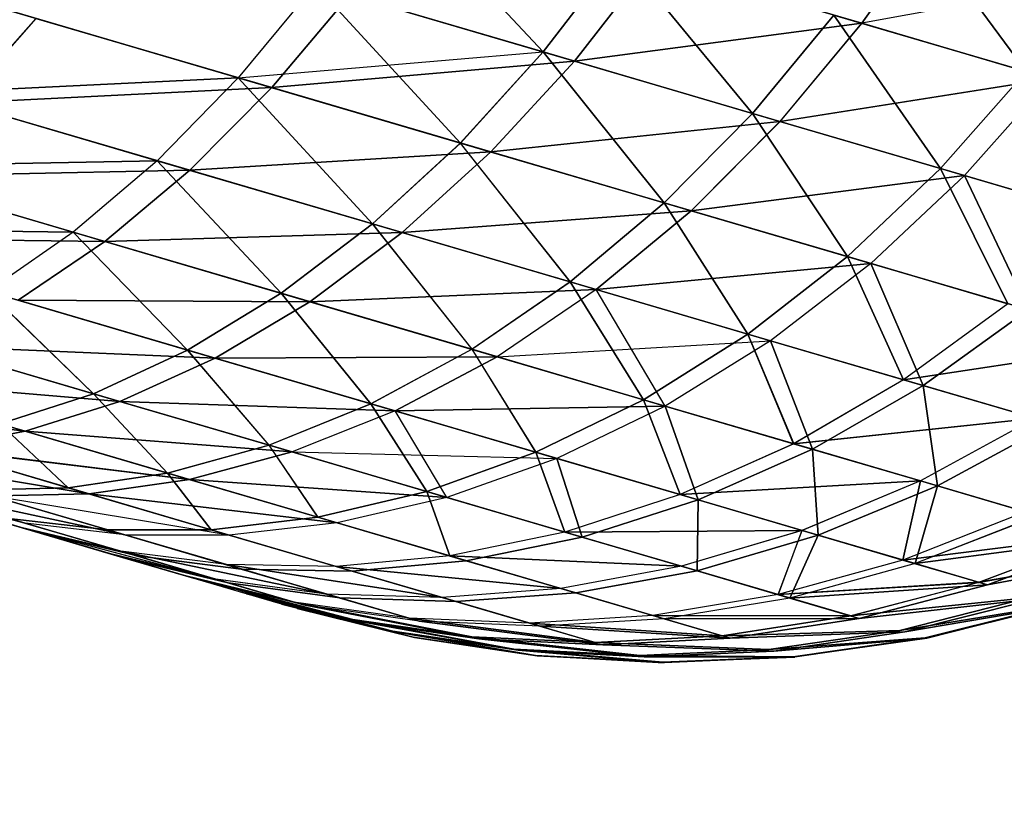
# Model space of a CAD drawing. Units: millimetres. Extents: x 153 to 969, y 156 to 929.
# Drawn here: x 185 to 186, y 702 to 702 of the extents above; entities that cross this region are included whole.
import ezdxf

# ---------------------------------------------------------------- set-up
doc = ezdxf.new("R2010")
doc.units = ezdxf.units.MM
doc.layers.add('COTA', color=1, linetype='Continuous')
doc.layers.add('RUBINETTOS', color=2, linetype='Continuous')
doc.styles.get("Standard").update_dxf_attribs({"font": 'arial.ttf'})
doc.dimstyles.new('Milímetros', dxfattribs={"dimtxt": 11, "dimasz": 5, "dimexe": 3, "dimexo": 10, "dimgap": 3, "dimtad": 1, "dimtxsty": 'Standard', "dimblk": 'DOT', "dimcen": 2.5, "dimadec": 0, "dimazin": 0, "dimtfac": 1, "dimtmove": 0, "dimatfit": 3, "dimldrblk": 'DOT', "dimfxl": 0, "dimarcsym": 0})

# ---------------------------------------------------------------- blocks, each defined once
blk = doc.blocks.new('_Dot')
at = {"color": 0, "linetype": 'ByBlock', "lineweight": -2}
blk.add_line((-0.5, 0), (-1, 0), dxfattribs=at)
at = {"color": 0, "linetype": 'ByBlock', "const_width": 0.5}
blk.add_lwpolyline([(-0.25, 0, 1), (0.25, 0, 1)], format="xyb", close=True, dxfattribs=at)
blk = doc.blocks.new('*D38')
at = {"layer": 'COTA', "color": 0, "lineweight": -2}
for p, q in [((169.2844, 726.49734), (169.2844, 916.32259)), ((422.67067, 503.60532), (422.67067, 916.32259)), ((174.2844, 913.32259), (417.67067, 913.32259))]:
    blk.add_line(p, q, dxfattribs=at)
at = {"layer": 'Defpoints', "color": 0}
for p in [(422.67067, 913.32259), (169.2844, 716.49734), (422.67067, 493.60532)]:
    blk.add_point(p, dxfattribs=at)
at = {"layer": 'COTA', "color": 0, "lineweight": -2, "xscale": 5, "yscale": 5, "zscale": 5, "rotation": 180}
blk.add_blockref('_Dot', (169.2844, 913.32259), dxfattribs=at)
at = {"layer": 'COTA', "color": 0, "lineweight": -2, "xscale": 5, "yscale": 5, "zscale": 5}
blk.add_blockref('_Dot', (422.67067, 913.32259), dxfattribs=at)
at = {"layer": 'COTA', "color": 0, "insert": (295.97754, 921.93889), "char_height": 11, "attachment_point": 5}
blk.add_mtext('255', dxfattribs=at)

msp = doc.modelspace()

# ---------------------------------------------------------------- linework, layer by layer
at = {"layer": 'RUBINETTOS'}
for p, q in [((185.5186, 702.11596), (185.57731, 702.05291)), ((185.57731, 702.05291), (185.5186, 702.11596)), ((185.71386, 702.10618), (185.75854, 702.04555)), ((185.75854, 702.04555), (185.71386, 702.10618)), ((185.69692, 702.06364), (185.7246, 702.10302)), ((185.7246, 702.10302), (185.69692, 702.06364)), ((185.57731, 702.05291), (185.60609, 702.09028)), ((185.60609, 702.09028), (185.57731, 702.05291)), ((185.60609, 702.09028), (185.65588, 702.02985)), ((185.65588, 702.02985), (185.60609, 702.09028)), ((185.6181, 702.08677), (185.58906, 702.04948)), ((185.58909, 702.04946), (185.6181, 702.08677)), ((185.6181, 702.08677), (185.69692, 702.06364)), ((185.69692, 702.06364), (185.6181, 702.08677)), ((185.79658, 702.0819), (185.69692, 702.06364)), ((185.49169, 702.07804), (185.46284, 702.04321)), ((185.49169, 702.07804), (185.46285, 702.04321)), ((185.57731, 702.05291), (185.49169, 702.07804)), ((185.49169, 702.07804), (185.57731, 702.05291)), ((185.54626, 702.01873), (185.49169, 702.07804)), ((185.47549, 702.0395), (185.50469, 702.07423)), ((185.50469, 702.07423), (185.47549, 702.0395)), ((185.50469, 702.07423), (185.58909, 702.04946)), ((185.58906, 702.04948), (185.50469, 702.07423)), ((185.37335, 702.06947), (185.46284, 702.04321)), ((185.46285, 702.04321), (185.37338, 702.06945)), ((185.68635, 702.06673), (185.65588, 702.02985)), ((185.65588, 702.02985), (185.68638, 702.06672)), ((185.68635, 702.06673), (185.75854, 702.04555)), ((185.72648, 702.00915), (185.68635, 702.06673)), ((185.75854, 702.04555), (185.68638, 702.06672)), ((185.68638, 702.06672), (185.72648, 702.00915)), ((185.38687, 702.0655), (185.35877, 702.03371)), ((185.3869, 702.06548), (185.35881, 702.0337)), ((185.38687, 702.0655), (185.47549, 702.0395)), ((185.47549, 702.0395), (185.3869, 702.06548)), ((185.58906, 702.04948), (185.69692, 702.06364)), ((185.69692, 702.06364), (185.58909, 702.04946)), ((185.69692, 702.06364), (185.66619, 702.02683)), ((185.66622, 702.02683), (185.69692, 702.06364)), ((185.69692, 702.06364), (185.76768, 702.04287)), ((185.76768, 702.04287), (185.69692, 702.06364)), ((185.46285, 702.04321), (185.57731, 702.05291)), ((185.57731, 702.05291), (185.54623, 702.01873)), ((185.57731, 702.05291), (185.54626, 702.01873)), ((185.57731, 702.05291), (185.62275, 701.99628)), ((185.65588, 702.02985), (185.57731, 702.05291)), ((185.57731, 702.05291), (185.65588, 702.02985)), ((185.62275, 701.99628), (185.57731, 702.05291)), ((185.47549, 702.0395), (185.58906, 702.04948)), ((185.58909, 702.04946), (185.47549, 702.0395)), ((185.58906, 702.04948), (185.55767, 702.01537)), ((185.55767, 702.01537), (185.58909, 702.04946)), ((185.66619, 702.02683), (185.58906, 702.04948)), ((185.58909, 702.04946), (185.66622, 702.02683)), ((185.72648, 702.00915), (185.75854, 702.04555)), ((185.75854, 702.04555), (185.72648, 702.00915)), ((185.34567, 702.03756), (185.46285, 702.04321)), ((185.46284, 702.04321), (185.3457, 702.03756)), ((185.46285, 702.04321), (185.43243, 702.01211)), ((185.46284, 702.04321), (185.43243, 702.01211)), ((185.46284, 702.04321), (185.54626, 702.01873)), ((185.5133, 701.98837), (185.46284, 702.04321)), ((185.54623, 702.01873), (185.46285, 702.04321)), ((185.46285, 702.04321), (185.5133, 701.98837)), ((185.66619, 702.02683), (185.76768, 702.04287)), ((185.76768, 702.04287), (185.66622, 702.02683)), ((185.76768, 702.04287), (185.73544, 702.00651)), ((185.76768, 702.04287), (185.73544, 702.00651)), ((185.43243, 702.01211), (185.34567, 702.03756)), ((185.3457, 702.03756), (185.43243, 702.01211)), ((185.47549, 702.0395), (185.35877, 702.03371)), ((185.35881, 702.0337), (185.47549, 702.0395)), ((185.4447, 702.00851), (185.47549, 702.0395)), ((185.47549, 702.0395), (185.4447, 702.00851)), ((185.47549, 702.0395), (185.55767, 702.01537)), ((185.55767, 702.01537), (185.47549, 702.0395)), ((185.35877, 702.03371), (185.4447, 702.00851)), ((185.4447, 702.00851), (185.35881, 702.0337)), ((185.62275, 701.99628), (185.65588, 702.02985)), ((185.65588, 702.02985), (185.62275, 701.99628)), ((185.72648, 702.00915), (185.65588, 702.02985)), ((185.65588, 702.02985), (185.69154, 701.9761)), ((185.65588, 702.02985), (185.72648, 702.00915)), ((185.69154, 701.9761), (185.65588, 702.02985)), ((185.66622, 702.02683), (185.55767, 702.01537)), ((185.55767, 702.01537), (185.66619, 702.02683)), ((185.63282, 701.99332), (185.66622, 702.02683)), ((185.66619, 702.02683), (185.63282, 701.99332)), ((185.73544, 702.00651), (185.66619, 702.02683)), ((185.66622, 702.02683), (185.73544, 702.00651)), ((185.5133, 701.98837), (185.54623, 702.01873)), ((185.54626, 702.01873), (185.5133, 701.98837)), ((185.62275, 701.99628), (185.54623, 702.01873)), ((185.54623, 702.01873), (185.58749, 701.96661)), ((185.58749, 701.96661), (185.54626, 702.01873)), ((185.54626, 702.01873), (185.62275, 701.99628)), ((185.55767, 702.01537), (185.4447, 702.00851)), ((185.4447, 702.00851), (185.55767, 702.01537)), ((185.52438, 701.98511), (185.55767, 702.01537)), ((185.55767, 702.01537), (185.52441, 701.98511)), ((185.55767, 702.01537), (185.63282, 701.99332)), ((185.63282, 701.99332), (185.55767, 702.01537)), ((185.31721, 702.00983), (185.43243, 702.01211)), ((185.43243, 702.01211), (185.31721, 702.00983)), ((185.43243, 702.01211), (185.40095, 701.98525)), ((185.43243, 702.01211), (185.40095, 701.98525)), ((185.43243, 702.01211), (185.47898, 701.96236)), ((185.5133, 701.98837), (185.43243, 702.01211)), ((185.43243, 702.01211), (185.5133, 701.98837)), ((185.47898, 701.96236), (185.43243, 702.01211)), ((185.40095, 701.98525), (185.31721, 702.00983)), ((185.31721, 702.00983), (185.40095, 701.98525)), ((185.4447, 702.00851), (185.32986, 702.00613)), ((185.32986, 702.00613), (185.4447, 702.00851)), ((185.41278, 701.98179), (185.4447, 702.00851)), ((185.4447, 702.00851), (185.41278, 701.98179)), ((185.4447, 702.00851), (185.52438, 701.98511)), ((185.52441, 701.98511), (185.4447, 702.00851)), ((185.69154, 701.9761), (185.72648, 702.00915)), ((185.72648, 702.00915), (185.69154, 701.9761)), ((185.78832, 701.99099), (185.72648, 702.00915)), ((185.72648, 702.00915), (185.75176, 701.95843)), ((185.72648, 702.00915), (185.78832, 701.99099)), ((185.75176, 701.95843), (185.72648, 702.00915)), ((185.32986, 702.00613), (185.41278, 701.98179)), ((185.41278, 701.98179), (185.32986, 702.00613)), ((185.73544, 702.00651), (185.63282, 701.99332)), ((185.63282, 701.99332), (185.73544, 702.00651)), ((185.73544, 702.00651), (185.70024, 701.97355)), ((185.73544, 702.00651), (185.70025, 701.97353)), ((185.73544, 702.00651), (185.79606, 701.98873)), ((185.75932, 701.9562), (185.73544, 702.00651)), ((185.79609, 701.98872), (185.73544, 702.00651)), ((185.73544, 702.00651), (185.75932, 701.9562)), ((185.58749, 701.96661), (185.62275, 701.99628)), ((185.62275, 701.99628), (185.58749, 701.96661)), ((185.69154, 701.9761), (185.62275, 701.99628)), ((185.62275, 701.99628), (185.65415, 701.94704)), ((185.62275, 701.99628), (185.69154, 701.9761)), ((185.65415, 701.94704), (185.62275, 701.99628)), ((185.63282, 701.99332), (185.52438, 701.98511)), ((185.52441, 701.98511), (185.63282, 701.99332)), ((185.59724, 701.96374), (185.63282, 701.99332)), ((185.63282, 701.99332), (185.59724, 701.96374)), ((185.63282, 701.99332), (185.70024, 701.97355)), ((185.70025, 701.97353), (185.63282, 701.99332)), ((185.28843, 701.98667), (185.40095, 701.98525)), ((185.40095, 701.98525), (185.28843, 701.98667)), ((185.40095, 701.98525), (185.36888, 701.96307)), ((185.40095, 701.98525), (185.36891, 701.96307)), ((185.47898, 701.96236), (185.40095, 701.98525)), ((185.40095, 701.98525), (185.44389, 701.94106)), ((185.40095, 701.98525), (185.47898, 701.96236)), ((185.44389, 701.94106), (185.40095, 701.98525)), ((185.52438, 701.98511), (185.41278, 701.98179)), ((185.41278, 701.98179), (185.52441, 701.98511)), ((185.47898, 701.96236), (185.5133, 701.98837)), ((185.5133, 701.98837), (185.47898, 701.96236)), ((185.48971, 701.95921), (185.52438, 701.98511)), ((185.52441, 701.98511), (185.48971, 701.95921)), ((185.58749, 701.96661), (185.5133, 701.98837)), ((185.5133, 701.98837), (185.55059, 701.94135)), ((185.55062, 701.94134), (185.5133, 701.98837)), ((185.5133, 701.98837), (185.58749, 701.96661)), ((185.52438, 701.98511), (185.59724, 701.96374)), ((185.59724, 701.96374), (185.52441, 701.98511)), ((185.30058, 701.98312), (185.41278, 701.98179)), ((185.41278, 701.98179), (185.30061, 701.9831)), ((185.38026, 701.95972), (185.41278, 701.98179)), ((185.41278, 701.98179), (185.38026, 701.95972)), ((185.41278, 701.98179), (185.48971, 701.95921)), ((185.48971, 701.95921), (185.41278, 701.98179)), ((185.65415, 701.94704), (185.69154, 701.9761)), ((185.69154, 701.9761), (185.65415, 701.94704)), ((185.69154, 701.9761), (185.71258, 701.92989)), ((185.75176, 701.95843), (185.69154, 701.9761)), ((185.71258, 701.92989), (185.69154, 701.9761)), ((185.69154, 701.9761), (185.75176, 701.95843)), ((185.70024, 701.97355), (185.59724, 701.96374)), ((185.59724, 701.96374), (185.70025, 701.97353)), ((185.70024, 701.97355), (185.66262, 701.94456)), ((185.70025, 701.97353), (185.66262, 701.94456)), ((185.7199, 701.92774), (185.70024, 701.97355)), ((185.70024, 701.97355), (185.75932, 701.9562)), ((185.75932, 701.9562), (185.70025, 701.97353)), ((185.70025, 701.97353), (185.7199, 701.92774)), ((185.44389, 701.94106), (185.36888, 701.96307)), ((185.36888, 701.96307), (185.40856, 701.92469)), ((185.36891, 701.96307), (185.44389, 701.94106)), ((185.40859, 701.92469), (185.36891, 701.96307)), ((185.59724, 701.96374), (185.48971, 701.95921)), ((185.48971, 701.95921), (185.59724, 701.96374)), ((185.55059, 701.94135), (185.58749, 701.96661)), ((185.58749, 701.96661), (185.55062, 701.94134)), ((185.59724, 701.96374), (185.56002, 701.93858)), ((185.59724, 701.96374), (185.56002, 701.93858)), ((185.65415, 701.94704), (185.58749, 701.96661)), ((185.58749, 701.96661), (185.61499, 701.92245)), ((185.61499, 701.92245), (185.58749, 701.96661)), ((185.58749, 701.96661), (185.65415, 701.94704)), ((185.59724, 701.96374), (185.66262, 701.94456)), ((185.62312, 701.92007), (185.59724, 701.96374)), ((185.66262, 701.94456), (185.59724, 701.96374)), ((185.38026, 701.95972), (185.45417, 701.93804)), ((185.48971, 701.95921), (185.38026, 701.95972)), ((185.38026, 701.95972), (185.48971, 701.95921)), ((185.4542, 701.93804), (185.38026, 701.95972)), ((185.44389, 701.94106), (185.47898, 701.96236)), ((185.47898, 701.96236), (185.44389, 701.94106)), ((185.55059, 701.94135), (185.47898, 701.96236)), ((185.47898, 701.96236), (185.51271, 701.92086)), ((185.47898, 701.96236), (185.55062, 701.94134)), ((185.51271, 701.92086), (185.47898, 701.96236)), ((185.45417, 701.93804), (185.48971, 701.95921)), ((185.48971, 701.95921), (185.4542, 701.93804)), ((185.48971, 701.95921), (185.56002, 701.93858)), ((185.56002, 701.93858), (185.48971, 701.95921)), ((185.75176, 701.95843), (185.71258, 701.92989)), ((185.75176, 701.95843), (185.71258, 701.92989)), ((185.75932, 701.9562), (185.7199, 701.92774)), ((185.7199, 701.92774), (185.75932, 701.9562)), ((185.40856, 701.92469), (185.33679, 701.94576)), ((185.33679, 701.94576), (185.40859, 701.92469)), ((185.56002, 701.93858), (185.66262, 701.94456)), ((185.61499, 701.92245), (185.65415, 701.94704)), ((185.65415, 701.94704), (185.61499, 701.92245)), ((185.66262, 701.94456), (185.62312, 701.92007)), ((185.66262, 701.94456), (185.62312, 701.92007)), ((185.65415, 701.94704), (185.67135, 701.90591)), ((185.71258, 701.92989), (185.65415, 701.94704)), ((185.67132, 701.90592), (185.65415, 701.94704)), ((185.65415, 701.94704), (185.71258, 701.92989)), ((185.6784, 701.90385), (185.66262, 701.94456)), ((185.66262, 701.94456), (185.7199, 701.92774)), ((185.7199, 701.92774), (185.66262, 701.94456)), ((185.66262, 701.94456), (185.6784, 701.90385)), ((185.34768, 701.94256), (185.41844, 701.92181)), ((185.45417, 701.93804), (185.34768, 701.94256)), ((185.34768, 701.94256), (185.4542, 701.93804)), ((185.41844, 701.92181), (185.34768, 701.94256)), ((185.40856, 701.92469), (185.44389, 701.94106)), ((185.44389, 701.94106), (185.40859, 701.92469)), ((185.44389, 701.94106), (185.47442, 701.90537)), ((185.51271, 701.92086), (185.44389, 701.94106)), ((185.44389, 701.94106), (185.51271, 701.92086)), ((185.47445, 701.90536), (185.44389, 701.94106)), ((185.51271, 701.92086), (185.55059, 701.94135)), ((185.55062, 701.94134), (185.51271, 701.92086)), ((185.61499, 701.92245), (185.55059, 701.94135)), ((185.55059, 701.94135), (185.57458, 701.9027)), ((185.55062, 701.94134), (185.61499, 701.92245)), ((185.57455, 701.90272), (185.55062, 701.94134)), ((185.71258, 701.92989), (185.80264, 701.9435)), ((185.80264, 701.9435), (185.71258, 701.92989)), ((185.41844, 701.92181), (185.45417, 701.93804)), ((185.4542, 701.93804), (185.41844, 701.92181)), ((185.56002, 701.93858), (185.45417, 701.93804)), ((185.45417, 701.93804), (185.52175, 701.91821)), ((185.4542, 701.93804), (185.56002, 701.93858)), ((185.52175, 701.91821), (185.4542, 701.93804)), ((185.52175, 701.91821), (185.56002, 701.93858)), ((185.56002, 701.93858), (185.52175, 701.91821)), ((185.56002, 701.93858), (185.62312, 701.92007)), ((185.62312, 701.92007), (185.56002, 701.93858)), ((185.41844, 701.92181), (185.31552, 701.93037)), ((185.31552, 701.93037), (185.38298, 701.91058)), ((185.31552, 701.93037), (185.41844, 701.92181)), ((185.38298, 701.91058), (185.31552, 701.93037)), ((185.71258, 701.92989), (185.67132, 701.90592)), ((185.71258, 701.92989), (185.67135, 701.90591)), ((185.7619, 701.91543), (185.71258, 701.92989)), ((185.71258, 701.92989), (185.7619, 701.91543)), ((185.19886, 701.92803), (185.41503, 701.8646)), ((185.415, 701.8646), (185.19886, 701.92803)), ((185.7199, 701.92774), (185.6784, 701.90385)), ((185.6784, 701.90385), (185.7199, 701.92774)), ((185.7199, 701.92774), (185.76844, 701.91351)), ((185.72526, 701.8901), (185.7199, 701.92774)), ((185.76843, 701.91351), (185.7199, 701.92774)), ((185.7199, 701.92774), (185.72526, 701.8901)), ((185.38298, 701.91058), (185.28425, 701.92309)), ((185.28427, 701.92307), (185.38298, 701.91058)), ((185.37358, 701.91334), (185.40856, 701.92469)), ((185.40859, 701.92469), (185.37358, 701.91334)), ((185.40856, 701.92469), (185.4364, 701.8949)), ((185.47442, 701.90537), (185.40856, 701.92469)), ((185.40859, 701.92469), (185.47445, 701.90536)), ((185.43637, 701.8949), (185.40859, 701.92469)), ((185.61499, 701.92245), (185.57455, 701.90272)), ((185.57458, 701.9027), (185.61499, 701.92245)), ((185.67135, 701.90591), (185.61499, 701.92245)), ((185.61499, 701.92245), (185.62873, 701.88682)), ((185.61499, 701.92245), (185.67132, 701.90592)), ((185.62873, 701.88682), (185.61499, 701.92245)), ((185.38298, 701.91058), (185.41844, 701.92181)), ((185.41844, 701.92181), (185.38298, 701.91058)), ((185.52175, 701.91821), (185.41844, 701.92181)), ((185.41844, 701.92181), (185.48309, 701.90282)), ((185.48309, 701.90282), (185.41844, 701.92181)), ((185.41844, 701.92181), (185.52175, 701.91821)), ((185.47442, 701.90537), (185.51271, 701.92086)), ((185.51271, 701.92086), (185.47445, 701.90536)), ((185.57458, 701.9027), (185.51271, 701.92086)), ((185.51271, 701.92086), (185.53363, 701.88799)), ((185.53363, 701.88799), (185.51271, 701.92086)), ((185.51271, 701.92086), (185.57455, 701.90272)), ((185.62312, 701.92007), (185.52175, 701.91821)), ((185.52175, 701.91821), (185.62312, 701.92007)), ((185.62312, 701.92007), (185.58241, 701.90041)), ((185.62312, 701.92007), (185.58241, 701.90041)), ((185.63552, 701.88483), (185.62312, 701.92007)), ((185.62312, 701.92007), (185.6784, 701.90385)), ((185.6784, 701.90385), (185.62312, 701.92007)), ((185.62312, 701.92007), (185.63552, 701.88483)), ((185.52175, 701.91821), (185.48309, 701.90282)), ((185.52175, 701.91821), (185.48309, 701.90282)), ((185.54112, 701.8858), (185.52175, 701.91821)), ((185.52175, 701.91821), (185.58241, 701.90041)), ((185.58241, 701.90041), (185.52175, 701.91821)), ((185.7619, 701.91543), (185.67132, 701.90592)), ((185.67135, 701.90591), (185.7619, 701.91543)), ((185.7619, 701.91543), (185.71893, 701.89194)), ((185.7619, 701.91543), (185.71893, 701.89194)), ((185.41503, 701.8646), (185.24618, 701.91415)), ((185.4364, 701.8949), (185.37358, 701.91334)), ((185.37358, 701.91334), (185.39912, 701.88938)), ((185.39909, 701.88938), (185.37358, 701.91334)), ((185.37358, 701.91334), (185.43637, 701.8949)), ((185.76844, 701.91351), (185.72526, 701.8901)), ((185.72526, 701.8901), (185.76843, 701.91351)), ((185.38298, 701.91058), (185.34834, 701.90427)), ((185.34837, 701.90427), (185.38298, 701.91058)), ((185.38298, 701.91058), (185.44465, 701.89248)), ((185.48309, 701.90282), (185.38298, 701.91058)), ((185.44465, 701.89248), (185.38298, 701.91058)), ((185.38298, 701.91058), (185.48309, 701.90282)), ((185.39912, 701.88938), (185.33941, 701.9069)), ((185.33944, 701.9069), (185.39909, 701.88938)), ((185.40696, 701.88708), (185.34834, 701.90427)), ((185.34834, 701.90427), (185.44465, 701.89248)), ((185.34837, 701.90427), (185.40693, 701.88709)), ((185.44465, 701.89248), (185.34837, 701.90427)), ((185.47445, 701.90536), (185.43637, 701.8949)), ((185.4364, 701.8949), (185.47442, 701.90537)), ((185.47442, 701.90537), (185.49282, 701.87835)), ((185.53363, 701.88799), (185.47442, 701.90537)), ((185.47445, 701.90536), (185.53363, 701.88799)), ((185.49282, 701.87835), (185.47445, 701.90536)), ((185.67132, 701.90592), (185.62873, 701.88682)), ((185.67135, 701.90591), (185.62873, 701.88682)), ((185.6784, 701.90385), (185.63552, 701.88483)), ((185.63552, 701.88483), (185.6784, 701.90385)), ((185.67132, 701.90592), (185.71893, 701.89194)), ((185.71893, 701.89194), (185.67135, 701.90591)), ((185.68055, 701.87162), (185.6784, 701.90385)), ((185.6784, 701.90385), (185.72526, 701.8901)), ((185.6784, 701.90385), (185.68055, 701.87162)), ((185.72526, 701.8901), (185.6784, 701.90385)), ((185.40693, 701.88709), (185.31501, 701.90264)), ((185.31501, 701.90264), (185.40696, 701.88708)), ((185.44465, 701.89248), (185.48309, 701.90282)), ((185.48309, 701.90282), (185.44465, 701.89248)), ((185.48309, 701.90282), (185.54112, 701.8858)), ((185.48309, 701.90282), (185.58241, 701.90041)), ((185.54112, 701.8858), (185.48309, 701.90282)), ((185.57455, 701.90272), (185.53363, 701.88799)), ((185.53363, 701.88799), (185.57458, 701.9027)), ((185.58241, 701.90041), (185.54112, 701.8858)), ((185.58241, 701.90041), (185.54112, 701.8858)), ((185.57455, 701.90272), (185.62873, 701.88682)), ((185.58549, 701.87278), (185.57455, 701.90272)), ((185.62873, 701.88682), (185.57458, 701.9027)), ((185.57458, 701.9027), (185.58546, 701.87278)), ((185.59196, 701.87087), (185.58241, 701.90041)), ((185.58241, 701.90041), (185.63552, 701.88483)), ((185.63552, 701.88483), (185.58241, 701.90041)), ((185.58241, 701.90041), (185.59196, 701.87087)), ((185.30311, 701.89744), (185.38288, 701.87612)), ((185.30311, 701.89744), (185.38288, 701.87612)), ((185.43637, 701.8949), (185.39909, 701.88938)), ((185.39912, 701.88938), (185.4364, 701.8949)), ((185.43637, 701.8949), (185.49282, 701.87835)), ((185.45274, 701.87365), (185.43637, 701.8949)), ((185.49282, 701.87835), (185.4364, 701.8949)), ((185.4364, 701.8949), (185.45274, 701.87365)), ((185.33581, 701.88995), (185.42034, 701.87174)), ((185.38288, 701.87612), (185.33581, 701.88995)), ((185.42037, 701.87173), (185.33583, 701.88993)), ((185.33583, 701.88993), (185.38288, 701.87612)), ((185.36309, 701.88853), (185.39912, 701.88938)), ((185.39909, 701.88938), (185.36309, 701.88853)), ((185.39909, 701.88938), (185.45274, 701.87365)), ((185.45274, 701.87365), (185.39912, 701.88938)), ((185.40693, 701.88709), (185.44465, 701.89248)), ((185.44465, 701.89248), (185.40696, 701.88708)), ((185.54112, 701.8858), (185.44465, 701.89248)), ((185.44465, 701.89248), (185.49996, 701.87624)), ((185.44465, 701.89248), (185.54112, 701.8858)), ((185.49996, 701.87624), (185.44465, 701.89248)), ((185.62873, 701.88682), (185.71893, 701.89194)), ((185.71893, 701.89194), (185.62873, 701.88682)), ((185.71893, 701.89194), (185.67446, 701.87341)), ((185.71893, 701.89194), (185.67449, 701.87339)), ((185.72526, 701.8901), (185.68055, 701.87162)), ((185.68055, 701.87162), (185.72526, 701.8901)), ((185.71893, 701.89194), (185.71234, 701.8623)), ((185.71234, 701.8623), (185.71893, 701.89194)), ((185.7169, 701.86095), (185.72526, 701.8901)), ((185.72526, 701.8901), (185.7169, 701.86095)), ((185.75833, 701.88039), (185.71893, 701.89194)), ((185.71893, 701.89194), (185.7583, 701.88039)), ((185.72526, 701.8901), (185.76307, 701.87901)), ((185.76309, 701.87899), (185.72526, 701.8901)), ((185.38148, 701.87444), (185.34179, 701.88609)), ((185.34179, 701.88609), (185.38148, 701.87444)), ((185.4139, 701.87362), (185.36309, 701.88853)), ((185.36309, 701.88853), (185.41392, 701.87362)), ((185.37052, 701.88634), (185.40693, 701.88709)), ((185.40696, 701.88708), (185.37052, 701.88634)), ((185.45953, 701.87165), (185.37052, 701.88634)), ((185.37052, 701.88634), (185.42037, 701.87173)), ((185.42034, 701.87174), (185.37052, 701.88634)), ((185.40693, 701.88709), (185.45953, 701.87165)), ((185.49996, 701.87624), (185.40693, 701.88709)), ((185.45953, 701.87165), (185.40696, 701.88708)), ((185.40696, 701.88708), (185.49996, 701.87624)), ((185.49282, 701.87835), (185.53363, 701.88799)), ((185.53363, 701.88799), (185.49282, 701.87835)), ((185.54112, 701.8858), (185.49996, 701.87624)), ((185.54112, 701.8858), (185.49996, 701.87624)), ((185.53363, 701.88799), (185.54225, 701.86384)), ((185.58546, 701.87278), (185.53363, 701.88799)), ((185.53363, 701.88799), (185.58549, 701.87278)), ((185.54225, 701.86384), (185.53363, 701.88799)), ((185.54112, 701.8858), (185.59196, 701.87087)), ((185.59196, 701.87087), (185.54112, 701.8858)), ((185.62873, 701.88682), (185.58546, 701.87278)), ((185.62873, 701.88682), (185.58549, 701.87278)), ((185.67446, 701.87341), (185.62873, 701.88682)), ((185.62873, 701.88682), (185.67449, 701.87339)), ((185.34753, 701.88441), (185.38645, 701.87298)), ((185.38288, 701.87612), (185.34753, 701.88441)), ((185.38288, 701.87612), (185.34753, 701.88441)), ((185.38645, 701.87298), (185.34753, 701.88441)), ((185.63552, 701.88483), (185.59196, 701.87087)), ((185.59196, 701.87087), (185.63552, 701.88483)), ((185.63552, 701.88483), (185.63507, 701.85824)), ((185.6351, 701.85822), (185.63552, 701.88483)), ((185.63552, 701.88483), (185.68055, 701.87162)), ((185.68055, 701.87162), (185.63552, 701.88483)), ((185.45274, 701.87365), (185.49282, 701.87835)), ((185.49282, 701.87835), (185.45274, 701.87365)), ((185.54225, 701.86384), (185.49282, 701.87835)), ((185.49282, 701.87835), (185.54225, 701.86384)), ((185.75833, 701.88039), (185.71234, 701.8623)), ((185.7583, 701.88039), (185.71234, 701.8623)), ((185.76307, 701.87901), (185.7169, 701.86095)), ((185.76309, 701.87899), (185.7169, 701.86095)), ((185.41888, 701.86556), (185.3768, 701.87791)), ((185.3768, 701.87791), (185.4139, 701.87362)), ((185.3768, 701.87791), (185.41888, 701.86556)), ((185.41392, 701.87362), (185.3768, 701.87791)), ((185.41888, 701.86556), (185.38148, 701.87444)), ((185.41503, 701.8646), (185.38148, 701.87444)), ((185.38148, 701.87444), (185.45443, 701.85514)), ((185.41888, 701.86556), (185.38148, 701.87444)), ((185.38148, 701.87444), (185.4544, 701.85514)), ((185.38148, 701.87444), (185.415, 701.8646)), ((185.38288, 701.87612), (185.42417, 701.86401)), ((185.42037, 701.87173), (185.38288, 701.87612)), ((185.42034, 701.87174), (185.38288, 701.87612)), ((185.42414, 701.86402), (185.38288, 701.87612)), ((185.49996, 701.87624), (185.45953, 701.87165)), ((185.49996, 701.87624), (185.45953, 701.87165)), ((185.49996, 701.87624), (185.54843, 701.86202)), ((185.54843, 701.86202), (185.49996, 701.87624)), ((185.38645, 701.87298), (185.41946, 701.8633)), ((185.42417, 701.86401), (185.38645, 701.87298)), ((185.42414, 701.86402), (185.38645, 701.87298)), ((185.41946, 701.8633), (185.38645, 701.87298)), ((185.4139, 701.87362), (185.45274, 701.87365)), ((185.45843, 701.86056), (185.4139, 701.87362)), ((185.45274, 701.87365), (185.41392, 701.87362)), ((185.41392, 701.87362), (185.45843, 701.86056)), ((185.464, 701.85892), (185.42034, 701.87174)), ((185.42034, 701.87174), (185.45953, 701.87165)), ((185.42037, 701.87173), (185.464, 701.85892)), ((185.45953, 701.87165), (185.42037, 701.87173)), ((185.4997, 701.85987), (185.45274, 701.87365)), ((185.45274, 701.87365), (185.4997, 701.85987)), ((185.45953, 701.87165), (185.50559, 701.85813)), ((185.50559, 701.85813), (185.45953, 701.87165)), ((185.58546, 701.87278), (185.54225, 701.86384)), ((185.58549, 701.87278), (185.54225, 701.86384)), ((185.59196, 701.87087), (185.54843, 701.86202)), ((185.54843, 701.86202), (185.59196, 701.87087)), ((185.58546, 701.87278), (185.67446, 701.87341)), ((185.62927, 701.85993), (185.58546, 701.87278)), ((185.67449, 701.87339), (185.58549, 701.87278)), ((185.58549, 701.87278), (185.62927, 701.85993)), ((185.59196, 701.87087), (185.6351, 701.85822)), ((185.63507, 701.85824), (185.59196, 701.87087)), ((185.67446, 701.87341), (185.62927, 701.85993)), ((185.67449, 701.87339), (185.62927, 701.85993)), ((185.63507, 701.85824), (185.68055, 701.87162)), ((185.68055, 701.87162), (185.6351, 701.85822)), ((185.67446, 701.87341), (185.66546, 701.84931)), ((185.66546, 701.84931), (185.67449, 701.87339)), ((185.66986, 701.84803), (185.68055, 701.87162)), ((185.68055, 701.87162), (185.66986, 701.84803)), ((185.71234, 701.8623), (185.67446, 701.87341)), ((185.67449, 701.87339), (185.71234, 701.8623)), ((185.68055, 701.87162), (185.7169, 701.86095)), ((185.7169, 701.86095), (185.68055, 701.87162)), ((185.71234, 701.8623), (185.78799, 701.87168)), ((185.78799, 701.87168), (185.71234, 701.8623)), ((185.79135, 701.8707), (185.7169, 701.86095)), ((185.7169, 701.86095), (185.79135, 701.8707)), ((185.74082, 701.85394), (185.78799, 701.87168)), ((185.78799, 701.87168), (185.74085, 701.85392)), ((185.74407, 701.85297), (185.79135, 701.8707)), ((185.79135, 701.8707), (185.74407, 701.85297)), ((185.4544, 701.85514), (185.415, 701.8646)), ((185.415, 701.8646), (185.44273, 701.85647)), ((185.41503, 701.8646), (185.44273, 701.85647)), ((185.41503, 701.8646), (185.4777, 701.8462)), ((185.45443, 701.85514), (185.41503, 701.8646)), ((185.44273, 701.85647), (185.41503, 701.8646)), ((185.45443, 701.85514), (185.41888, 701.86556)), ((185.41888, 701.86556), (185.49601, 701.84953)), ((185.45843, 701.86056), (185.41888, 701.86556)), ((185.41888, 701.86556), (185.4544, 701.85514)), ((185.49604, 701.84953), (185.41888, 701.86556)), ((185.45843, 701.86056), (185.41888, 701.86556)), ((185.41946, 701.8633), (185.45915, 701.85375)), ((185.41946, 701.8633), (185.4461, 701.85548)), ((185.45912, 701.85375), (185.41946, 701.8633)), ((185.44607, 701.85549), (185.41946, 701.8633)), ((185.45912, 701.85375), (185.42414, 701.86402)), ((185.42414, 701.86402), (185.464, 701.85892)), ((185.464, 701.85892), (185.42417, 701.86401)), ((185.42417, 701.86401), (185.45915, 701.85375)), ((185.54225, 701.86384), (185.4997, 701.85987)), ((185.54225, 701.86384), (185.4997, 701.85987)), ((185.54225, 701.86384), (185.62927, 701.85993)), ((185.58401, 701.85159), (185.54225, 701.86384)), ((185.54225, 701.86384), (185.58401, 701.85159)), ((185.62927, 701.85993), (185.54225, 701.86384)), ((185.80798, 701.86582), (185.74082, 701.85394)), ((185.74085, 701.85392), (185.80798, 701.86582)), ((185.81001, 701.86523), (185.74407, 701.85297)), ((185.74407, 701.85297), (185.81001, 701.86523)), ((185.49601, 701.84953), (185.45843, 701.86056)), ((185.45843, 701.86056), (185.53939, 701.84823)), ((185.4997, 701.85987), (185.45843, 701.86056)), ((185.45843, 701.86056), (185.49604, 701.84953)), ((185.53939, 701.84823), (185.45843, 701.86056)), ((185.4997, 701.85987), (185.45843, 701.86056)), ((185.53939, 701.84823), (185.4997, 701.85987)), ((185.4997, 701.85987), (185.58401, 701.85159)), ((185.58401, 701.85159), (185.4997, 701.85987)), ((185.4997, 701.85987), (185.53939, 701.84823)), ((185.54843, 701.86202), (185.50559, 701.85813)), ((185.50559, 701.85813), (185.54843, 701.86202)), ((185.54843, 701.86202), (185.58955, 701.84997)), ((185.58955, 701.84997), (185.54843, 701.86202)), ((185.62927, 701.85993), (185.58401, 701.85159)), ((185.62927, 701.85993), (185.58401, 701.85159)), ((185.66546, 701.84931), (185.62927, 701.85993)), ((185.62927, 701.85993), (185.66546, 701.84931)), ((185.71234, 701.8623), (185.66546, 701.84931)), ((185.71234, 701.8623), (185.66546, 701.84931)), ((185.7169, 701.86095), (185.66986, 701.84803)), ((185.7169, 701.86095), (185.66986, 701.84803)), ((185.74085, 701.85392), (185.71234, 701.8623)), ((185.71234, 701.8623), (185.74082, 701.85394)), ((185.7169, 701.86095), (185.74407, 701.85297)), ((185.74407, 701.85297), (185.7169, 701.86095)), ((185.50593, 701.84002), (185.44273, 701.85647)), ((185.44273, 701.85647), (185.48381, 701.84652)), ((185.44273, 701.85647), (185.50593, 701.84002)), ((185.48381, 701.84652), (185.44273, 701.85647)), ((185.464, 701.85892), (185.50102, 701.84806)), ((185.50559, 701.85813), (185.464, 701.85892)), ((185.50099, 701.84808), (185.464, 701.85892)), ((185.464, 701.85892), (185.50559, 701.85813)), ((185.50559, 701.85813), (185.54463, 701.84669)), ((185.54463, 701.84669), (185.50559, 701.85813)), ((185.58955, 701.84997), (185.63507, 701.85824)), ((185.6351, 701.85822), (185.58955, 701.84997)), ((185.66986, 701.84803), (185.63507, 701.85824)), ((185.6351, 701.85822), (185.66986, 701.84803)), ((185.48738, 701.84547), (185.44607, 701.85549)), ((185.44607, 701.85549), (185.50846, 701.83929)), ((185.48738, 701.84547), (185.4461, 701.85548)), ((185.4461, 701.85548), (185.50848, 701.83927)), ((185.49604, 701.84953), (185.4544, 701.85514)), ((185.4544, 701.85514), (185.48381, 701.84652)), ((185.49601, 701.84953), (185.45443, 701.85514)), ((185.48381, 701.84652), (185.45443, 701.85514)), ((185.48738, 701.84547), (185.45912, 701.85375)), ((185.45912, 701.85375), (185.50099, 701.84808)), ((185.45915, 701.85375), (185.48738, 701.84547)), ((185.50102, 701.84806), (185.45915, 701.85375)), ((185.74082, 701.85394), (185.66546, 701.84931)), ((185.66546, 701.84931), (185.74085, 701.85392)), ((185.74407, 701.85297), (185.66986, 701.84803)), ((185.66986, 701.84803), (185.74407, 701.85297)), ((185.69274, 701.8413), (185.74082, 701.85394)), ((185.74085, 701.85392), (185.69277, 701.8413)), ((185.69586, 701.84039), (185.74407, 701.85297)), ((185.74407, 701.85297), (185.69589, 701.84039)), ((185.52087, 701.83564), (185.46362, 701.85033)), ((185.46362, 701.85033), (185.50593, 701.84002)), ((185.50593, 701.84002), (185.46365, 701.85033)), ((185.46365, 701.85033), (185.52087, 701.83564)), ((185.50848, 701.83927), (185.46598, 701.84965)), ((185.46598, 701.84965), (185.52239, 701.83518)), ((185.50846, 701.83929), (185.46598, 701.84965)), ((185.46598, 701.84965), (185.52236, 701.8352)), ((185.53939, 701.84823), (185.49601, 701.84953)), ((185.52708, 701.84042), (185.49601, 701.84953)), ((185.53939, 701.84823), (185.49604, 701.84953)), ((185.49604, 701.84953), (185.52708, 701.84042)), ((185.58401, 701.85159), (185.53939, 701.84823)), ((185.58401, 701.85159), (185.53939, 701.84823)), ((185.58955, 701.84997), (185.54463, 701.84669)), ((185.54463, 701.84669), (185.58955, 701.84997)), ((185.61854, 701.84145), (185.58401, 701.85159)), ((185.58401, 701.85159), (185.61851, 701.84147)), ((185.58955, 701.84997), (185.62272, 701.84023)), ((185.62272, 701.84023), (185.58955, 701.84997)), ((185.66546, 701.84931), (185.61851, 701.84147)), ((185.66546, 701.84931), (185.61854, 701.84145)), ((185.69277, 701.8413), (185.66546, 701.84931)), ((185.66546, 701.84931), (185.69274, 701.8413)), ((185.4777, 701.8462), (185.52857, 701.83338)), ((185.4777, 701.8462), (185.52087, 701.83564)), ((185.4777, 701.8462), (185.52857, 701.83338)), ((185.52087, 701.83564), (185.4777, 701.8462)), ((185.52239, 701.83518), (185.47911, 701.84579)), ((185.47911, 701.84579), (185.52909, 701.83323)), ((185.47914, 701.84579), (185.52908, 701.83323)), ((185.52236, 701.8352), (185.47914, 701.84579)), ((185.48381, 701.84652), (185.55053, 701.83353)), ((185.52708, 701.84042), (185.48381, 701.84652)), ((185.55053, 701.83353), (185.48381, 701.84652)), ((185.52708, 701.84042), (185.48381, 701.84652)), ((185.5532, 701.83276), (185.48738, 701.84547)), ((185.53085, 701.8393), (185.48738, 701.84547)), ((185.48738, 701.84547), (185.5532, 701.83276)), ((185.53085, 701.8393), (185.48738, 701.84547)), ((185.50099, 701.84808), (185.54463, 701.84669)), ((185.53085, 701.8393), (185.50099, 701.84808)), ((185.50102, 701.84806), (185.53085, 701.8393)), ((185.54463, 701.84669), (185.50102, 701.84806)), ((185.57218, 701.8386), (185.53939, 701.84823)), ((185.53939, 701.84823), (185.57218, 701.8386)), ((185.54463, 701.84669), (185.57617, 701.83743)), ((185.57617, 701.83743), (185.54463, 701.84669)), ((185.66986, 701.84803), (185.62272, 701.84023)), ((185.66986, 701.84803), (185.62272, 701.84023)), ((185.66986, 701.84803), (185.69586, 701.84039)), ((185.69589, 701.84039), (185.66986, 701.84803)), ((185.76007, 701.84829), (185.69274, 701.8413)), ((185.69277, 701.8413), (185.76007, 701.84829)), ((185.76199, 701.84771), (185.69586, 701.84039)), ((185.69589, 701.84039), (185.76199, 701.84771)), ((185.76007, 701.84829), (185.71115, 701.83591)), ((185.71115, 701.83591), (185.76998, 701.84537)), ((185.71118, 701.8359), (185.76007, 701.84829)), ((185.76998, 701.84537), (185.71118, 701.8359)), ((185.71302, 701.83535), (185.76199, 701.84771)), ((185.76199, 701.84771), (185.71302, 701.83535)), ((185.77064, 701.84518), (185.71302, 701.83535)), ((185.71302, 701.83535), (185.77064, 701.84518)), ((185.76998, 701.84537), (185.72065, 701.83312)), ((185.76998, 701.84537), (185.72065, 701.83312)), ((185.72065, 701.83312), (185.77064, 701.84518)), ((185.77064, 701.84518), (185.72128, 701.83294)), ((185.72131, 701.83292), (185.76998, 701.84537)), ((185.77064, 701.84518), (185.72131, 701.83292)), ((185.485, 701.84406), (185.52909, 701.83323)), ((185.52857, 701.83338), (185.485, 701.84406)), ((185.52857, 701.83338), (185.485, 701.84406)), ((185.485, 701.84406), (185.52908, 701.83323)), ((185.52909, 701.83323), (185.48545, 701.84393)), ((185.52908, 701.83323), (185.48545, 701.84393)), ((185.61851, 701.84147), (185.57218, 701.8386)), ((185.61854, 701.84145), (185.57218, 701.8386)), ((185.61851, 701.84147), (185.64454, 701.83382)), ((185.69274, 701.8413), (185.61851, 701.84147)), ((185.64454, 701.83382), (185.61854, 701.84145)), ((185.61854, 701.84145), (185.69277, 701.8413)), ((185.69277, 701.8413), (185.64454, 701.83382)), ((185.64454, 701.83382), (185.69274, 701.8413)), ((185.50593, 701.84002), (185.56631, 701.8289)), ((185.55053, 701.83353), (185.50593, 701.84002)), ((185.50593, 701.84002), (185.55053, 701.83353)), ((185.56631, 701.8289), (185.50593, 701.84002)), ((185.50846, 701.83929), (185.5679, 701.82844)), ((185.5532, 701.83276), (185.50846, 701.83929)), ((185.5679, 701.82844), (185.50848, 701.83927)), ((185.50848, 701.83927), (185.5532, 701.83276)), ((185.52708, 701.84042), (185.5969, 701.83135)), ((185.57218, 701.8386), (185.52708, 701.84042)), ((185.59693, 701.83134), (185.52708, 701.84042)), ((185.57218, 701.8386), (185.52708, 701.84042)), ((185.59974, 701.83051), (185.53085, 701.8393)), ((185.57617, 701.83743), (185.53085, 701.8393)), ((185.53085, 701.8393), (185.59974, 701.83051)), ((185.57617, 701.83743), (185.53085, 701.8393)), ((185.5969, 701.83135), (185.57218, 701.8386)), ((185.57218, 701.8386), (185.64454, 701.83382)), ((185.57218, 701.8386), (185.59693, 701.83134)), ((185.64454, 701.83382), (185.57218, 701.8386)), ((185.62272, 701.84023), (185.57617, 701.83743)), ((185.62272, 701.84023), (185.57617, 701.83743)), ((185.64749, 701.83295), (185.57617, 701.83743)), ((185.57617, 701.83743), (185.64752, 701.83295)), ((185.69586, 701.84039), (185.62272, 701.84023)), ((185.62272, 701.84023), (185.69589, 701.84039)), ((185.62272, 701.84023), (185.64749, 701.83295)), ((185.64752, 701.83295), (185.62272, 701.84023)), ((185.64749, 701.83295), (185.69586, 701.84039)), ((185.69589, 701.84039), (185.64752, 701.83295)), ((185.56631, 701.8289), (185.52087, 701.83564)), ((185.52087, 701.83564), (185.57449, 701.8265)), ((185.57449, 701.8265), (185.52087, 701.83564)), ((185.52087, 701.83564), (185.56631, 701.8289)), ((185.5679, 701.82844), (185.52236, 701.8352)), ((185.52236, 701.8352), (185.57501, 701.82635)), ((185.57501, 701.82635), (185.52239, 701.83518)), ((185.52239, 701.83518), (185.5679, 701.82844)), ((185.64454, 701.83382), (185.5969, 701.83135)), ((185.59693, 701.83134), (185.64454, 701.83382)), ((185.64454, 701.83382), (185.71115, 701.83591)), ((185.71118, 701.8359), (185.64454, 701.83382)), ((185.71302, 701.83535), (185.64749, 701.83295)), ((185.64752, 701.83295), (185.71302, 701.83535)), ((185.71115, 701.83591), (185.66207, 701.82868)), ((185.66207, 701.82868), (185.71118, 701.8359)), ((185.66386, 701.82815), (185.71302, 701.83535)), ((185.71302, 701.83535), (185.66386, 701.82815)), ((185.57449, 701.8265), (185.52857, 701.83338)), ((185.57501, 701.82635), (185.52857, 701.83338)), ((185.52857, 701.83338), (185.57449, 701.8265)), ((185.57501, 701.82635), (185.52908, 701.83323)), ((185.57449, 701.8265), (185.52909, 701.83323)), ((185.52909, 701.83323), (185.57501, 701.82635)), ((185.5969, 701.83135), (185.55053, 701.83353)), ((185.55053, 701.83353), (185.61358, 701.82645)), ((185.55053, 701.83353), (185.59693, 701.83134)), ((185.61358, 701.82645), (185.55053, 701.83353)), ((185.61529, 701.82595), (185.5532, 701.83276)), ((185.5532, 701.83276), (185.59974, 701.83051)), ((185.5532, 701.83276), (185.61526, 701.82595)), ((185.59974, 701.83051), (185.5532, 701.83276)), ((185.5969, 701.83135), (185.66207, 701.82868)), ((185.66207, 701.82868), (185.59693, 701.83134)), ((185.59974, 701.83051), (185.64749, 701.83295)), ((185.64752, 701.83295), (185.59974, 701.83051)), ((185.66386, 701.82815), (185.59974, 701.83051)), ((185.59974, 701.83051), (185.66386, 701.82815)), ((185.66207, 701.82868), (185.72065, 701.83312)), ((185.72065, 701.83312), (185.66207, 701.82868)), ((185.72128, 701.83294), (185.66386, 701.82815)), ((185.66386, 701.82815), (185.72131, 701.83292)), ((185.72065, 701.83312), (185.67112, 701.82603)), ((185.67112, 701.82603), (185.72065, 701.83312)), ((185.67112, 701.82603), (185.72128, 701.83294)), ((185.72131, 701.83292), (185.67112, 701.82603)), ((185.72128, 701.83294), (185.67173, 701.82584)), ((185.72131, 701.83292), (185.67173, 701.82584)), ((185.61358, 701.82645), (185.56631, 701.8289)), ((185.56631, 701.8289), (185.6222, 701.82392)), ((185.6222, 701.82392), (185.56631, 701.8289)), ((185.56631, 701.8289), (185.61358, 701.82645)), ((185.62275, 701.82375), (185.5679, 701.82844)), ((185.5679, 701.82844), (185.61529, 701.82595)), ((185.61526, 701.82595), (185.5679, 701.82844)), ((185.5679, 701.82844), (185.62275, 701.82375)), ((185.6222, 701.82392), (185.57449, 701.8265)), ((185.57449, 701.8265), (185.62275, 701.82375)), ((185.6222, 701.82392), (185.57449, 701.8265)), ((185.62275, 701.82375), (185.57501, 701.82635)), ((185.57501, 701.82635), (185.6222, 701.82392)), ((185.62275, 701.82375), (185.57501, 701.82635)), ((185.66207, 701.82868), (185.61358, 701.82645)), ((185.61358, 701.82645), (185.66207, 701.82868)), ((185.61358, 701.82645), (185.67112, 701.82603)), ((185.67112, 701.82603), (185.61358, 701.82645)), ((185.66386, 701.82815), (185.61526, 701.82595)), ((185.61529, 701.82595), (185.66386, 701.82815)), ((185.61526, 701.82595), (185.67173, 701.82584)), ((185.67173, 701.82584), (185.61529, 701.82595)), ((185.67112, 701.82603), (185.6222, 701.82392)), ((185.6222, 701.82392), (185.67112, 701.82603)), ((185.6222, 701.82392), (185.67173, 701.82584)), ((185.67173, 701.82584), (185.6222, 701.82392)), ((185.67173, 701.82584), (185.62275, 701.82375)), ((185.67173, 701.82584), (185.62275, 701.82375))]:
    msp.add_line(p, q, dxfattribs=at)

# ---------------------------------------------------------------- dimensions: what is measured, and where the dimension line sits
at = {"layer": 'COTA'}
dim = msp.add_linear_dim(base=(422.67067, 913.32259), p1=(169.2844, 716.49734), p2=(422.67067, 493.60532), text='255', dimstyle='Milímetros', dxfattribs=at)
dim.commit()
dim.dimension.update_dxf_attribs({"geometry": '*D38', "text_midpoint": (295.97754, 921.93889)})

doc.saveas('drawing.dxf')
